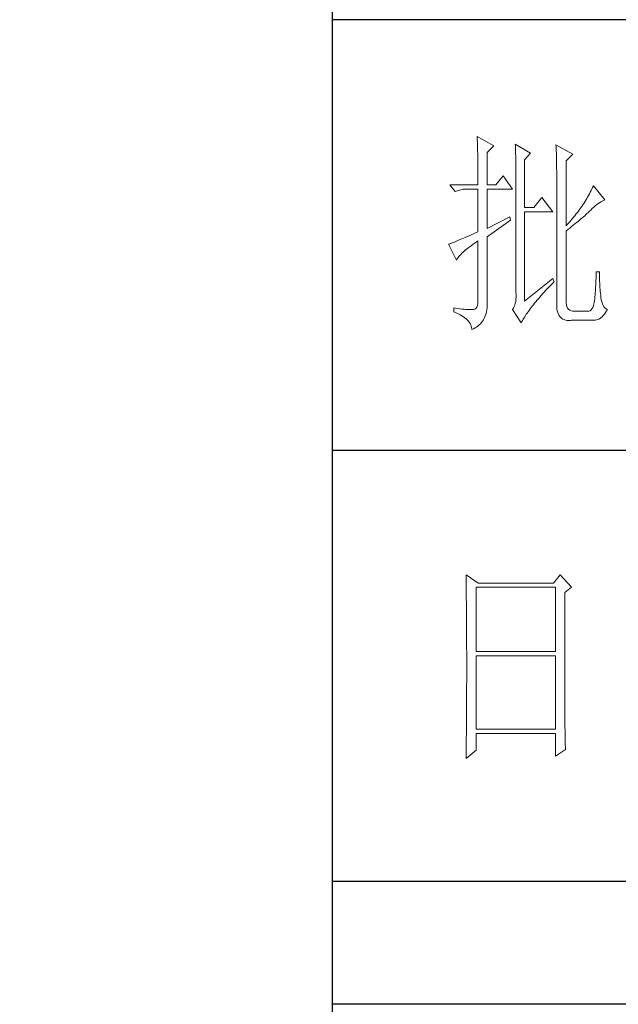
# Model space of a CAD drawing. Units: millimetres. Extents: x 29370 to 76546, y -49772 to 10821.
# Drawn here: x 35298 to 35449, y -45080 to -44833 of the extents above; entities that cross this region are included whole.
import ezdxf

# ---------------------------------------------------------------- set-up
doc = ezdxf.new("R2010")
doc.units = ezdxf.units.MM
doc.layers.add('轮廓线', color=7, linetype='Continuous', lineweight=25)
doc.styles.get("Standard").update_dxf_attribs({"font": 'greeks.shx', "width": 0.6})
doc.dimstyles.new('STANDARD_ACAD', dxfattribs={"dimtxt": 80, "dimasz": 8, "dimexe": 10, "dimexo": 50, "dimgap": 5, "dimtad": 1, "dimdec": 0, "dimzin": 0, "dimdsep": 46, "dimtxsty": 'Standard', "dimblk": 'OBLIQUE', "dimcen": 0.09, "dimclrd": 252, "dimclre": 252, "dimclrt": 256, "dimadec": 0, "dimazin": 0, "dimtfac": 1, "dimtdec": 0, "dimtofl": 0, "dimtmove": 0, "dimatfit": 3, "dimldrblk": 'CLOSEDBLANK', "dimfxl": 55, "dimtolj": 1, "dimtzin": 0, "dimarcsym": 0})

# ---------------------------------------------------------------- blocks, each defined once
blk = doc.blocks.new('文字')
at = {"layer": '轮廓线', "color": 7, "lineweight": 0}
for p, q in [((3753.76, 1676.59), (3753.77, 1676.17)), ((3757.65, 1674.45), (3753.76, 1676.59)), ((3753.77, 1676.17), (3753.78, 1675.74)), ((3753.78, 1675.74), (3753.8, 1675.31)), ((3753.8, 1675.31), (3753.81, 1674.88)), ((3753.81, 1674.88), (3753.82, 1674.43)), ((3753.82, 1674.43), (3753.83, 1673.98)), ((3753.83, 1673.98), (3753.84, 1673.53)), ((3753.84, 1673.53), (3753.85, 1673.07)), ((3753.85, 1673.07), (3753.86, 1672.61)), ((3756.09, 1672.89), (3757.65, 1674.45)), ((3756.09, 1665.31), (3756.09, 1672.89)), ((3762.62, 1674.84), (3762.64, 1674.39)), ((3766.2, 1672.7), (3762.62, 1674.84)), ((3762.64, 1674.39), (3762.65, 1673.93)), ((3762.65, 1673.93), (3762.67, 1673.48)), ((3762.67, 1673.48), (3762.69, 1673.01)), ((3762.69, 1673.01), (3762.7, 1672.54)), ((3772.1, 1674.64), (3772.13, 1674.16)), ((3775.99, 1672.5), (3772.1, 1674.64)), ((3772.13, 1674.16), (3772.15, 1673.68)), ((3772.15, 1673.68), (3772.16, 1673.19)), ((3772.16, 1673.19), (3772.18, 1672.71)), ((3753.86, 1672.61), (3753.86, 1672.14)), ((3753.86, 1672.14), (3753.87, 1671.66)), ((3753.87, 1671.66), (3753.88, 1671.18)), ((3753.88, 1671.18), (3753.88, 1670.69)), ((3753.88, 1670.69), (3753.89, 1670.2)), ((3762.7, 1672.54), (3762.71, 1672.07)), ((3762.71, 1672.07), (3762.72, 1671.6)), ((3762.72, 1671.6), (3762.74, 1671.12)), ((3762.74, 1671.12), (3762.74, 1670.63)), ((3762.74, 1670.63), (3762.75, 1670.15)), ((3764.8, 1671.14), (3766.2, 1672.7)), ((3764.8, 1660.06), (3764.8, 1671.14)), ((3772.18, 1672.71), (3772.23, 1670.78)), ((3772.23, 1670.78), (3772.24, 1670.3)), ((3774.44, 1670.95), (3775.99, 1672.5)), ((3774.44, 1655.78), (3774.44, 1670.95)), ((3753.89, 1670.2), (3753.89, 1669.7)), ((3753.89, 1669.7), (3753.9, 1669.19)), ((3753.9, 1669.19), (3753.9, 1668.68)), ((3753.9, 1668.68), (3753.91, 1668.17)), ((3762.75, 1670.15), (3762.76, 1669.65)), ((3762.76, 1669.65), (3762.76, 1669.16)), ((3762.76, 1669.16), (3762.77, 1668.66)), ((3762.77, 1668.66), (3762.77, 1668.15)), ((3772.24, 1670.3), (3772.25, 1669.81)), ((3772.25, 1669.81), (3772.25, 1669.33)), ((3772.25, 1669.33), (3772.26, 1668.36)), ((3772.26, 1668.36), (3772.26, 1667.88)), ((3753.91, 1668.17), (3753.91, 1667.64)), ((3753.91, 1667.64), (3753.91, 1667.12)), ((3753.91, 1667.12), (3753.91, 1666.58)), ((3753.91, 1666.58), (3753.91, 1665.31)), ((3759.82, 1667.45), (3758.11, 1665.31)), ((3762, 1664.34), (3759.82, 1667.45)), ((3762.77, 1668.15), (3762.77, 1667.64)), ((3762.77, 1667.64), (3762.78, 1667.12)), ((3762.78, 1667.12), (3762.78, 1640.42)), ((3772.26, 1667.88), (3772.26, 1667.64)), ((3772.26, 1667.64), (3772.26, 1637.9)), ((3753.91, 1665.31), (3747.38, 1665.31)), ((3747.38, 1665.31), (3748.63, 1663.76)), ((3748.63, 1663.76), (3750.49, 1664.34)), ((3750.49, 1664.34), (3753.91, 1664.34)), ((3753.91, 1664.34), (3753.91, 1654.42)), ((3758.11, 1665.31), (3756.09, 1665.31)), ((3756.09, 1655.2), (3756.09, 1664.34)), ((3756.09, 1664.34), (3762, 1664.34)), ((3780.08, 1663.61), (3779.89, 1663.24)), ((3780.28, 1663.99), (3780.08, 1663.61)), ((3780.46, 1664.36), (3780.28, 1663.99)), ((3780.64, 1664.74), (3780.46, 1664.36)), ((3780.81, 1665.12), (3780.64, 1664.74)), ((3783.46, 1661.81), (3780.81, 1665.12)), ((3768.84, 1662.4), (3766.97, 1660.06)), ((3771.33, 1659.09), (3768.84, 1662.4)), ((3778.81, 1661.39), (3778.58, 1661.02)), ((3779.04, 1661.76), (3778.81, 1661.39)), ((3779.26, 1662.12), (3779.04, 1661.76)), ((3779.47, 1662.49), (3779.26, 1662.12)), ((3779.68, 1662.87), (3779.47, 1662.49)), ((3779.89, 1663.24), (3779.68, 1662.87)), ((3782.21, 1661.18), (3782.54, 1661.38)), ((3782.54, 1661.38), (3782.86, 1661.55)), ((3782.86, 1661.55), (3783.18, 1661.7)), ((3783.18, 1661.7), (3783.46, 1661.81)), ((3766.97, 1660.06), (3764.8, 1660.06)), ((3764.8, 1638.29), (3764.8, 1659.09)), ((3764.8, 1659.09), (3771.33, 1659.09)), ((3777.31, 1659.21), (3777.04, 1658.85)), ((3777.57, 1659.57), (3777.31, 1659.21)), ((3777.84, 1659.93), (3777.57, 1659.57)), ((3778.09, 1660.29), (3777.84, 1659.93)), ((3778.33, 1660.65), (3778.09, 1660.29)), ((3778.58, 1661.02), (3778.33, 1660.65)), ((3779.56, 1658.86), (3779.78, 1659.07)), ((3779.78, 1659.07), (3780, 1659.28)), ((3780, 1659.28), (3780.19, 1659.48)), ((3780.19, 1659.48), (3780.54, 1659.82)), ((3780.54, 1659.82), (3780.88, 1660.14)), ((3780.88, 1660.14), (3781.22, 1660.43)), ((3781.22, 1660.43), (3781.55, 1660.7)), ((3781.55, 1660.7), (3781.88, 1660.95)), ((3781.88, 1660.95), (3782.21, 1661.18)), ((3761.38, 1657.92), (3756.09, 1655.2)), ((3756.09, 1653.26), (3761.53, 1657.14)), ((3761.53, 1657.14), (3761.38, 1657.92)), ((3775.59, 1657.07), (3775.29, 1656.72)), ((3775.9, 1657.42), (3775.59, 1657.07)), ((3776.19, 1657.78), (3775.9, 1657.42)), ((3776.48, 1658.13), (3776.19, 1657.78)), ((3776.76, 1658.49), (3776.48, 1658.13)), ((3777.04, 1658.85), (3776.76, 1658.49)), ((3776.88, 1656.54), (3777.23, 1656.83)), ((3777.23, 1656.83), (3777.57, 1657.11)), ((3777.57, 1657.11), (3777.9, 1657.39)), ((3777.9, 1657.39), (3778.21, 1657.66)), ((3778.21, 1657.66), (3778.51, 1657.91)), ((3778.51, 1657.91), (3778.79, 1658.16)), ((3778.79, 1658.16), (3779.06, 1658.4)), ((3779.06, 1658.4), (3779.32, 1658.63)), ((3779.32, 1658.63), (3779.56, 1658.86)), ((3774.65, 1656.02), (3774.44, 1655.78)), ((3774.44, 1654.62), (3774.88, 1654.96)), ((3774.44, 1638.29), (3774.44, 1654.62)), ((3774.97, 1656.36), (3774.65, 1656.02)), ((3774.88, 1654.96), (3775.31, 1655.29)), ((3775.29, 1656.72), (3774.97, 1656.36)), ((3775.31, 1655.29), (3775.72, 1655.62)), ((3775.72, 1655.62), (3776.12, 1655.93)), ((3776.12, 1655.93), (3776.51, 1656.24)), ((3776.51, 1656.24), (3776.88, 1656.54)), ((3748.74, 1652.15), (3748.43, 1652.03)), ((3749.06, 1652.28), (3748.74, 1652.15)), ((3749.41, 1652.43), (3749.06, 1652.28)), ((3749.77, 1652.58), (3749.41, 1652.43)), ((3750.15, 1652.75), (3749.77, 1652.58)), ((3750.55, 1652.92), (3750.15, 1652.75)), ((3750.97, 1653.1), (3750.55, 1652.92)), ((3751.42, 1653.3), (3750.97, 1653.1)), ((3751.88, 1653.5), (3751.42, 1653.3)), ((3752.36, 1653.72), (3751.88, 1653.5)), ((3752.86, 1653.94), (3752.36, 1653.72)), ((3753.37, 1654.18), (3752.86, 1653.94)), ((3753.29, 1651.86), (3753.81, 1652.21)), ((3753.91, 1654.42), (3753.37, 1654.18)), ((3753.81, 1652.21), (3753.91, 1652.28)), ((3753.91, 1652.28), (3753.91, 1638.29)), ((3756.09, 1638.09), (3756.09, 1653.26)), ((3747.21, 1651.55), (3747.07, 1651.51)), ((3747.07, 1651.51), (3748.94, 1647.81)), ((3747.41, 1651.63), (3747.21, 1651.55)), ((3747.64, 1651.71), (3747.41, 1651.63)), ((3747.89, 1651.81), (3747.64, 1651.71)), ((3748.15, 1651.91), (3747.89, 1651.81)), ((3748.43, 1652.03), (3748.15, 1651.91)), ((3750.46, 1649.68), (3750.78, 1649.96)), ((3750.78, 1649.96), (3751.13, 1650.25)), ((3751.13, 1650.25), (3751.5, 1650.55)), ((3751.5, 1650.55), (3751.91, 1650.86)), ((3751.91, 1650.86), (3752.34, 1651.18)), ((3752.34, 1651.18), (3752.8, 1651.51)), ((3752.8, 1651.51), (3753.29, 1651.86)), ((3748.94, 1647.81), (3749.03, 1648.01)), ((3749.03, 1648.01), (3749.15, 1648.22)), ((3749.15, 1648.22), (3749.3, 1648.43)), ((3749.3, 1648.43), (3749.47, 1648.66)), ((3749.47, 1648.66), (3749.68, 1648.9)), ((3749.68, 1648.9), (3749.91, 1649.15)), ((3749.91, 1649.15), (3750.17, 1649.41)), ((3750.17, 1649.41), (3750.46, 1649.68)), ((3771.33, 1643.53), (3764.8, 1638.29)), ((3771.64, 1642.75), (3771.33, 1643.53)), ((3781.4, 1643.08), (3781.39, 1642.59)), ((3781.42, 1643.58), (3781.4, 1643.08)), ((3781.43, 1644.08), (3781.42, 1643.58)), ((3782.21, 1645.09), (3781.43, 1645.09)), ((3781.43, 1645.09), (3781.43, 1644.58)), ((3781.43, 1644.58), (3781.43, 1644.08)), ((3782.21, 1644.93), (3782.21, 1645.09)), ((3782.21, 1644.42), (3782.21, 1644.93)), ((3782.22, 1643.91), (3782.21, 1644.42)), ((3782.24, 1643.41), (3782.22, 1643.91)), ((3782.25, 1642.92), (3782.24, 1643.41)), ((3769.33, 1640.33), (3769.68, 1640.71)), ((3769.68, 1640.71), (3770.04, 1641.1)), ((3770.04, 1641.1), (3770.42, 1641.5)), ((3770.42, 1641.5), (3770.8, 1641.9)), ((3770.8, 1641.9), (3771.2, 1642.31)), ((3771.2, 1642.31), (3771.6, 1642.72)), ((3771.6, 1642.72), (3771.64, 1642.75)), ((3781.31, 1641.15), (3781.28, 1640.67)), ((3781.34, 1641.62), (3781.31, 1641.15)), ((3781.37, 1642.1), (3781.34, 1641.62)), ((3781.39, 1642.59), (3781.37, 1642.1)), ((3782.28, 1642.43), (3782.25, 1642.92)), ((3782.31, 1641.95), (3782.28, 1642.43)), ((3782.34, 1641.48), (3782.31, 1641.95)), ((3782.38, 1641.01), (3782.34, 1641.48)), ((3782.42, 1640.55), (3782.38, 1641.01)), ((3762.76, 1638.71), (3762.71, 1638.22)), ((3762.79, 1639.24), (3762.76, 1638.71)), ((3762.78, 1640.42), (3762.8, 1639.81)), ((3762.8, 1639.81), (3762.79, 1639.24)), ((3767.41, 1638.13), (3767.7, 1638.48)), ((3767.7, 1638.48), (3768.01, 1638.84)), ((3768.01, 1638.84), (3768.32, 1639.2)), ((3768.32, 1639.2), (3768.65, 1639.57)), ((3768.65, 1639.57), (3768.98, 1639.95)), ((3768.98, 1639.95), (3769.33, 1640.33)), ((3781.12, 1638.87), (3781.04, 1638.23)), ((3781.17, 1639.28), (3781.12, 1638.87)), ((3781.21, 1639.74), (3781.17, 1639.28)), ((3781.25, 1640.2), (3781.21, 1639.74)), ((3781.28, 1640.67), (3781.25, 1640.2)), ((3782.47, 1640.09), (3782.42, 1640.55)), ((3782.52, 1639.65), (3782.47, 1640.09)), ((3782.57, 1639.09), (3782.52, 1639.65)), ((3782.65, 1638.56), (3782.57, 1639.09)), ((3782.76, 1638.08), (3782.65, 1638.56)), ((3748.32, 1636.73), (3748.32, 1635.76)), ((3748.73, 1636.66), (3748.32, 1636.73)), ((3749.24, 1636.57), (3748.73, 1636.66)), ((3749.74, 1636.5), (3749.24, 1636.57)), ((3750.19, 1636.43), (3749.74, 1636.5)), ((3750.63, 1636.38), (3750.19, 1636.43)), ((3751.03, 1636.34), (3750.63, 1636.38)), ((3751.4, 1636.32), (3751.03, 1636.34)), ((3751.75, 1636.3), (3751.4, 1636.32)), ((3752.06, 1636.29), (3751.75, 1636.3)), ((3752.35, 1636.3), (3752.06, 1636.29)), ((3752.6, 1636.31), (3752.35, 1636.3)), ((3752.83, 1636.34), (3752.6, 1636.31)), ((3752.89, 1636.34), (3752.83, 1636.34)), ((3753.2, 1636.41), (3752.89, 1636.34)), ((3753.46, 1636.59), (3753.2, 1636.41)), ((3753.66, 1636.86), (3753.46, 1636.59)), ((3753.8, 1637.23), (3753.66, 1636.86)), ((3753.89, 1637.71), (3753.8, 1637.23)), ((3753.91, 1638.29), (3753.89, 1637.71)), ((3755.91, 1635.79), (3755.99, 1636.23)), ((3755.99, 1636.23), (3756.05, 1636.68)), ((3756.05, 1636.68), (3756.08, 1637.15)), ((3756.08, 1637.15), (3756.1, 1637.64)), ((3756.1, 1637.64), (3756.09, 1638.09)), ((3762.04, 1636.39), (3762, 1636.34)), ((3762, 1636.34), (3764.02, 1633.23)), ((3762.23, 1636.67), (3762.04, 1636.39)), ((3762.38, 1637), (3762.23, 1636.67)), ((3762.52, 1637.36), (3762.38, 1637)), ((3762.62, 1637.77), (3762.52, 1637.36)), ((3762.71, 1638.22), (3762.62, 1637.77)), ((3765.62, 1635.81), (3765.84, 1636.13)), ((3765.84, 1636.13), (3766.08, 1636.45)), ((3766.08, 1636.45), (3766.32, 1636.77)), ((3766.32, 1636.77), (3766.58, 1637.11)), ((3766.58, 1637.11), (3766.85, 1637.44)), ((3766.85, 1637.44), (3767.12, 1637.78)), ((3767.12, 1637.78), (3767.41, 1638.13)), ((3772.26, 1637.9), (3772.26, 1637.37)), ((3772.26, 1637.37), (3772.28, 1636.88)), ((3772.28, 1636.88), (3772.33, 1636.43)), ((3772.33, 1636.43), (3772.41, 1636.01)), ((3774.45, 1637.89), (3774.44, 1638.29)), ((3774.52, 1637.42), (3774.45, 1637.89)), ((3774.63, 1637.01), (3774.52, 1637.42)), ((3774.8, 1636.67), (3774.63, 1637.01)), ((3775.02, 1636.39), (3774.8, 1636.67)), ((3775.29, 1636.18), (3775.02, 1636.39)), ((3775.61, 1636.03), (3775.29, 1636.18)), ((3780.26, 1636.22), (3780.03, 1636.05)), ((3780.47, 1636.47), (3780.26, 1636.22)), ((3780.65, 1636.8), (3780.47, 1636.47)), ((3780.81, 1637.2), (3780.65, 1636.8)), ((3780.94, 1637.68), (3780.81, 1637.2)), ((3781.04, 1638.23), (3780.94, 1637.68)), ((3782.9, 1637.66), (3782.76, 1638.08)), ((3783.07, 1637.29), (3782.9, 1637.66)), ((3783.28, 1636.97), (3783.07, 1637.29)), ((3783.51, 1636.71), (3783.28, 1636.97)), ((3783.78, 1636.5), (3783.51, 1636.71)), ((3784.08, 1636.34), (3783.78, 1636.5)), ((3783.89, 1636), (3784.08, 1636.34)), ((3748.32, 1635.76), (3748.83, 1635.55)), ((3748.83, 1635.55), (3749.3, 1635.34)), ((3749.3, 1635.34), (3749.75, 1635.11)), ((3749.75, 1635.11), (3750.16, 1634.88)), ((3750.16, 1634.88), (3750.54, 1634.64)), ((3750.54, 1634.64), (3750.88, 1634.4)), ((3750.88, 1634.4), (3751.19, 1634.14)), ((3751.19, 1634.14), (3751.47, 1633.88)), ((3751.47, 1633.88), (3751.72, 1633.6)), ((3754.98, 1633.58), (3755.19, 1633.91)), ((3755.19, 1633.91), (3755.38, 1634.25)), ((3755.38, 1634.25), (3755.54, 1634.61)), ((3755.54, 1634.61), (3755.69, 1634.98)), ((3755.69, 1634.98), (3755.81, 1635.38)), ((3755.81, 1635.38), (3755.91, 1635.79)), ((3764.3, 1633.77), (3764.46, 1634.04)), ((3764.46, 1634.04), (3764.63, 1634.32)), ((3764.63, 1634.32), (3764.81, 1634.61)), ((3764.81, 1634.61), (3764.99, 1634.9)), ((3764.99, 1634.9), (3765.19, 1635.2)), ((3765.19, 1635.2), (3765.4, 1635.51)), ((3765.4, 1635.51), (3765.62, 1635.81)), ((3772.41, 1636.01), (3772.51, 1635.63)), ((3772.51, 1635.63), (3772.64, 1635.28)), ((3772.64, 1635.28), (3772.8, 1634.97)), ((3772.8, 1634.97), (3772.99, 1634.69)), ((3772.99, 1634.69), (3773.21, 1634.46)), ((3773.21, 1634.46), (3773.45, 1634.25)), ((3773.45, 1634.25), (3773.72, 1634.09)), ((3773.72, 1634.09), (3774.02, 1633.96)), ((3774.02, 1633.96), (3774.35, 1633.86)), ((3774.35, 1633.86), (3774.7, 1633.8)), ((3775.49, 1633.79), (3775.68, 1633.81)), ((3775.99, 1635.95), (3775.61, 1636.03)), ((3775.68, 1633.81), (3780.5, 1633.81)), ((3779.41, 1635.95), (3775.99, 1635.95)), ((3779.49, 1635.94), (3779.41, 1635.95)), ((3779.77, 1635.96), (3779.49, 1635.94)), ((3780.03, 1636.05), (3779.77, 1635.96)), ((3780.5, 1633.81), (3781.22, 1633.83)), ((3780.5, 1633.81), (3780.87, 1633.8)), ((3780.87, 1633.8), (3781.22, 1633.83)), ((3781.22, 1633.83), (3781.56, 1633.9)), ((3781.56, 1633.9), (3781.89, 1634.02)), ((3781.89, 1634.02), (3782.21, 1634.17)), ((3782.21, 1634.17), (3782.52, 1634.37)), ((3782.52, 1634.37), (3782.82, 1634.61)), ((3782.82, 1634.61), (3783.1, 1634.89)), ((3783.1, 1634.89), (3783.37, 1635.22)), ((3783.37, 1635.22), (3783.64, 1635.59)), ((3783.64, 1635.59), (3783.89, 1636)), ((3751.72, 1633.6), (3751.93, 1633.32)), ((3751.93, 1633.32), (3752.11, 1633.03)), ((3752.11, 1633.03), (3752.26, 1632.74)), ((3752.26, 1632.74), (3752.37, 1632.43)), ((3752.37, 1632.43), (3752.46, 1632.12)), ((3752.46, 1632.12), (3752.51, 1631.8)), ((3752.51, 1631.67), (3752.9, 1631.85)), ((3752.51, 1631.8), (3752.51, 1631.67)), ((3752.9, 1631.85), (3753.26, 1632.04)), ((3753.26, 1632.04), (3753.6, 1632.25)), ((3753.6, 1632.25), (3753.92, 1632.48)), ((3753.92, 1632.48), (3754.22, 1632.73)), ((3754.22, 1632.73), (3754.49, 1632.99)), ((3754.49, 1632.99), (3754.75, 1633.28)), ((3754.75, 1633.28), (3754.98, 1633.58)), ((3764.02, 1633.23), (3764.16, 1633.5)), ((3764.16, 1633.5), (3764.3, 1633.77)), ((3774.7, 1633.8), (3775.08, 1633.78)), ((3775.08, 1633.78), (3775.49, 1633.79)), ((3751.15, 1574.58), (3751.16, 1573.52)), ((3753.94, 1572.64), (3751.15, 1574.58)), ((3773.07, 1574.58), (3771.51, 1572.64)), ((3775.71, 1571.67), (3773.07, 1574.58)), ((3751.16, 1573.52), (3751.17, 1572.99)), ((3751.17, 1572.99), (3751.18, 1571.93)), ((3771.51, 1572.64), (3753.94, 1572.64)), ((3751.18, 1571.93), (3751.18, 1571.41)), ((3751.18, 1571.41), (3751.19, 1570.89)), ((3751.19, 1570.89), (3751.2, 1570.37)), ((3751.2, 1570.37), (3751.21, 1569.34)), ((3753.48, 1556.7), (3753.48, 1571.67)), ((3753.48, 1571.67), (3771.98, 1571.67)), ((3771.98, 1571.67), (3771.98, 1556.7)), ((3774.16, 1570.5), (3775.71, 1571.67)), ((3774.16, 1543.56), (3774.16, 1570.5)), ((3751.21, 1569.34), (3751.21, 1568.83)), ((3751.21, 1568.83), (3751.22, 1568.32)), ((3751.22, 1568.32), (3751.23, 1567.82)), ((3751.23, 1567.82), (3751.23, 1567.31)), ((3751.23, 1567.31), (3751.24, 1566.81)), ((3751.24, 1566.81), (3751.24, 1566.31)), ((3751.24, 1566.31), (3751.24, 1565.82)), ((3751.24, 1565.82), (3751.25, 1565.32)), ((3751.25, 1565.32), (3751.25, 1564.83)), ((3751.25, 1564.83), (3751.25, 1564.34)), ((3751.25, 1564.34), (3751.26, 1563.85)), ((3751.26, 1563.85), (3751.26, 1563.37)), ((3751.26, 1563.37), (3751.27, 1562.89)), ((3751.27, 1562.89), (3751.27, 1562.41)), ((3751.27, 1562.41), (3751.27, 1561.93)), ((3751.27, 1561.93), (3751.28, 1560.98)), ((3751.28, 1560.98), (3751.28, 1560.51)), ((3751.28, 1560.51), (3751.28, 1560.04)), ((3751.28, 1560.04), (3751.29, 1559.58)), ((3751.29, 1559.58), (3751.29, 1559.11)), ((3751.29, 1559.11), (3751.29, 1558.65)), ((3751.29, 1558.65), (3751.29, 1558.19)), ((3751.29, 1558.19), (3751.29, 1557.74)), ((3751.29, 1557.74), (3751.29, 1557.28)), ((3751.29, 1557.28), (3751.3, 1556.83)), ((3751.3, 1556.83), (3751.3, 1555.93)), ((3751.3, 1555.93), (3751.3, 1555.49)), ((3771.98, 1556.7), (3753.48, 1556.7)), ((3751.3, 1555.49), (3751.3, 1550.98)), ((3753.48, 1538.62), (3753.48, 1555.72)), ((3753.48, 1555.72), (3771.98, 1555.72)), ((3771.98, 1555.72), (3771.98, 1538.62)), ((3751.3, 1549.62), (3751.29, 1549.16)), ((3751.29, 1549.16), (3751.29, 1548.71)), ((3751.3, 1550.98), (3751.3, 1550.52)), ((3751.3, 1550.52), (3751.3, 1549.62)), ((3751.29, 1548.71), (3751.29, 1548.24)), ((3751.29, 1548.24), (3751.29, 1547.78)), ((3751.29, 1547.78), (3751.29, 1546.85)), ((3751.29, 1546.85), (3751.29, 1546.38)), ((3751.28, 1544.97), (3751.27, 1544.01)), ((3751.29, 1546.38), (3751.28, 1545.91)), ((3751.28, 1545.91), (3751.28, 1544.97)), ((3751.27, 1543.53), (3751.26, 1542.57)), ((3751.26, 1542.57), (3751.26, 1542.08)), ((3751.27, 1544.01), (3751.27, 1543.53)), ((3774.16, 1543.03), (3774.16, 1543.56)), ((3774.16, 1542.52), (3774.16, 1543.03)), ((3774.16, 1542.01), (3774.16, 1542.52)), ((3751.25, 1541.1), (3751.24, 1540.12)), ((3751.24, 1540.12), (3751.24, 1539.62)), ((3751.26, 1542.08), (3751.25, 1541.59)), ((3751.25, 1541.59), (3751.25, 1541.1)), ((3774.17, 1541.5), (3774.16, 1542.01)), ((3774.17, 1540.99), (3774.17, 1541.5)), ((3774.18, 1540.49), (3774.17, 1540.99)), ((3774.18, 1540), (3774.18, 1540.49)), ((3774.19, 1539.51), (3774.18, 1540)), ((3751.22, 1537.62), (3751.2, 1536.6)), ((3751.23, 1539.12), (3751.22, 1538.12)), ((3751.22, 1538.12), (3751.22, 1537.62)), ((3751.24, 1539.62), (3751.23, 1539.12)), ((3771.98, 1538.62), (3753.48, 1538.62)), ((3753.48, 1533.75), (3753.48, 1537.64)), ((3753.48, 1537.64), (3771.98, 1537.64)), ((3771.98, 1537.64), (3771.98, 1532.39)), ((3774.19, 1539.02), (3774.19, 1539.51)), ((3774.2, 1538.54), (3774.19, 1539.02)), ((3774.21, 1538.06), (3774.2, 1538.54)), ((3774.22, 1537.59), (3774.21, 1538.06)), ((3774.23, 1537.12), (3774.22, 1537.59)), ((3751.2, 1536.09), (3751.19, 1535.58)), ((3751.19, 1535.58), (3751.19, 1535.07)), ((3751.2, 1536.6), (3751.2, 1536.09)), ((3774.24, 1536.65), (3774.23, 1537.12)), ((3774.25, 1536.19), (3774.24, 1536.65)), ((3774.27, 1535.28), (3774.25, 1536.19)), ((3774.3, 1534.39), (3774.27, 1535.28)), ((3751.15, 1531.81), (3753.48, 1533.75)), ((3751.17, 1533.52), (3751.16, 1532.47)), ((3751.19, 1535.07), (3751.17, 1533.52)), ((3771.98, 1532.39), (3774.31, 1533.95)), ((3774.31, 1533.95), (3774.3, 1534.39)), ((3751.16, 1532.47), (3751.15, 1531.94)), ((3751.15, 1531.94), (3751.15, 1531.81))]:
    blk.add_line(p, q, dxfattribs=at)
blk = doc.blocks.new('_Oblique')
at = {"color": 0, "linetype": 'ByBlock', "lineweight": -2}
blk.add_line((-0.5, -0.5), (0.5, 0.5), dxfattribs=at)
blk = doc.blocks.new('*D13440')
at = {"color": 252, "lineweight": -2, "transparency": 16777216}
for p, q in [((52474.49, -21475.54), (52562.49, -21475.54)), ((52554.49, -21475.54), (52554.49, -24005.54)), ((52474.49, -24005.54), (52562.49, -24005.54)), ((32385.28, -49193.19), (32385.28, -49311.33)), ((33035.28, -49193.19), (33035.28, -49311.33)), ((32385.28, -49301.33), (33035.28, -49301.33))]:
    blk.add_line(p, q, dxfattribs=at)
at = {"layer": 'Defpoints', "color": 0, "transparency": 16777216}
for p in [(52114.76, -21475.54), (52044.76, -24005.54), (52554.49, -24005.54), (32385.28, -49143.19), (33035.28, -49143.19), (33035.28, -49301.33)]:
    blk.add_point(p, dxfattribs=at)
at = {"color": 252, "lineweight": -2, "transparency": 16777216, "xscale": 8, "yscale": 8, "zscale": 8}
for p, rotation in [((52554.49, -21475.54), 90), ((52554.49, -24005.54), 270), ((32385.28, -49301.33), 180)]:
    blk.add_blockref('_Oblique', p, dxfattribs=dict(at, rotation=rotation))
blk.add_blockref('_Oblique', (33035.28, -49301.33), dxfattribs=at)
at = {"color": 0, "transparency": 16777216, "insert": (52479.4, -22740.54), "char_height": 150, "attachment_point": 5, "rotation": 90}
blk.add_mtext('\\A1;2530', dxfattribs=at)
at = {"transparency": 16777216, "insert": (32710.28, -49256.33), "char_height": 80, "attachment_point": 5}
blk.add_mtext('\\A1;650', dxfattribs=at)
blk = doc.blocks.new('_ClosedBlank')
at = {"color": 0, "linetype": 'ByBlock', "lineweight": -2}
for p, q in [((-1, 0.167), (0, 0)), ((-1, 0.167), (-1, -0.167)), ((0, 0), (-1, -0.167))]:
    blk.add_line(p, q, dxfattribs=at)
blk = doc.blocks.new('*D13442')
at = {"color": 252, "lineweight": -2, "transparency": 16777216}
for p, q in [((46884.3, -16096.44), (46884.3, -16008.44)), ((50044.3, -16096.44), (50044.3, -16008.44)), ((46884.3, -16016.44), (50044.3, -16016.44)), ((33846.2, -49073.78), (33846.2, -49350.33)), ((33443.63, -49160.68), (33443.63, -49350.33)), ((33443.63, -49340.33), (33846.2, -49340.33))]:
    blk.add_line(p, q, dxfattribs=at)
at = {"layer": 'Defpoints', "color": 0, "transparency": 16777216}
for p in [(50044.3, -16016.44), (46884.3, -16289.86), (50044.3, -16289.86), (33846.2, -49023.78, -39.65), (33443.63, -49110.68), (33846.2, -49340.33)]:
    blk.add_point(p, dxfattribs=at)
at = {"color": 252, "lineweight": -2, "transparency": 16777216, "xscale": 8, "yscale": 8, "zscale": 8, "rotation": 180}
for p in [(46884.3, -16016.44), (33443.63, -49340.33)]:
    blk.add_blockref('_Oblique', p, dxfattribs=at)
at = {"color": 252, "lineweight": -2, "transparency": 16777216, "xscale": 8, "yscale": 8, "zscale": 8}
for p in [(50044.3, -16016.44), (33846.2, -49340.33)]:
    blk.add_blockref('_Oblique', p, dxfattribs=at)
at = {"color": 0, "transparency": 16777216, "insert": (48464.3, -15941.35), "char_height": 150, "attachment_point": 5}
blk.add_mtext('\\A1;3160', dxfattribs=at)
at = {"transparency": 16777216, "insert": (33644.91, -49295.33), "char_height": 80, "attachment_point": 5}
blk.add_mtext('\\A1;403', dxfattribs=at)
blk = doc.blocks.new('*D13443')
at = {"color": 252, "lineweight": -2, "transparency": 16777216}
for p, q in [((46823.73, -16189.86), (46735.73, -16189.86)), ((46743.73, -17169.86), (46743.73, -16189.86)), ((46823.73, -17169.86), (46735.73, -17169.86)), ((33723.59, -48736.94), (34101.18, -48736.94)), ((34091.18, -48736.94), (34091.18, -49138.88)), ((33878.94, -49138.88), (34101.18, -49138.88))]:
    blk.add_line(p, q, dxfattribs=at)
at = {"layer": 'Defpoints', "color": 0, "transparency": 16777216}
for p in [(46743.73, -16189.86), (46984.3, -16189.86), (46934.3, -17169.86), (33673.59, -48736.94), (33828.94, -49138.88), (34091.18, -49138.88)]:
    blk.add_point(p, dxfattribs=at)
at = {"color": 252, "lineweight": -2, "transparency": 16777216, "xscale": 8, "yscale": 8, "zscale": 8}
for p, rotation in [((46743.73, -16189.86), 90), ((46743.73, -17169.86), 270), ((34091.18, -48736.94), 90), ((34091.18, -49138.88), 270)]:
    blk.add_blockref('_Oblique', p, dxfattribs=dict(at, rotation=rotation))
at = {"color": 0, "transparency": 16777216, "insert": (46668.64, -16679.86), "char_height": 150, "attachment_point": 5, "rotation": 90}
blk.add_mtext('\\A1;980', dxfattribs=at)
at = {"transparency": 16777216, "insert": (34046.18, -48937.91), "char_height": 80, "attachment_point": 5, "rotation": 90}
blk.add_mtext('\\A1;402', dxfattribs=at)
blk = doc.blocks.new('*D13448')
at = {"color": 252, "lineweight": -2, "transparency": 16777216}
for p, q in [((39143.2, -18225.21), (39055.2, -18225.21)), ((39063.2, -19205.21), (39063.2, -18225.21)), ((39143.2, -19205.21), (39055.2, -19205.21)), ((32834.79, -45877.68), (32834.79, -45995.82)), ((33434.79, -45877.68), (33434.79, -45995.82)), ((32834.79, -45985.82), (33434.79, -45985.82))]:
    blk.add_line(p, q, dxfattribs=at)
at = {"layer": 'Defpoints', "color": 0, "transparency": 16777216}
for p in [(39063.2, -18225.21), (39253.77, -18225.21), (39253.77, -19205.21), (32834.79, -45827.68), (33434.79, -45827.68), (33434.79, -45985.82)]:
    blk.add_point(p, dxfattribs=at)
at = {"color": 252, "lineweight": -2, "transparency": 16777216, "xscale": 8, "yscale": 8, "zscale": 8}
for p, rotation in [((39063.2, -18225.21), 90), ((39063.2, -19205.21), 270), ((32834.79, -45985.82), 180)]:
    blk.add_blockref('_Oblique', p, dxfattribs=dict(at, rotation=rotation))
blk.add_blockref('_Oblique', (33434.79, -45985.82), dxfattribs=at)
at = {"color": 0, "transparency": 16777216, "insert": (38988.11, -18715.21), "char_height": 150, "attachment_point": 5, "rotation": 90}
blk.add_mtext('\\A1;980', dxfattribs=at)
at = {"transparency": 16777216, "insert": (33134.79, -45940.82), "char_height": 80, "attachment_point": 5}
blk.add_mtext('\\A1;600', dxfattribs=at)
blk = doc.blocks.new('*D13449')
at = {"color": 252, "lineweight": -2, "transparency": 16777216}
for p, q in [((39203.77, -18131.79), (39203.77, -18043.79)), ((41883.77, -18131.79), (41883.77, -18043.79)), ((39203.77, -18051.79), (41883.77, -18051.79)), ((32815.37, -45497.81), (32660.59, -45497.81)), ((32670.59, -45497.81), (32670.59, -45827.68)), ((32784.79, -45827.68), (32660.59, -45827.68))]:
    blk.add_line(p, q, dxfattribs=at)
at = {"layer": 'Defpoints', "color": 0, "transparency": 16777216}
for p in [(41883.77, -18051.79), (39203.77, -18275.21), (41883.77, -18365.21), (32865.37, -45497.81), (32670.59, -45827.68), (32834.79, -45827.68)]:
    blk.add_point(p, dxfattribs=at)
at = {"color": 252, "lineweight": -2, "transparency": 16777216, "xscale": 8, "yscale": 8, "zscale": 8}
for p, rotation in [((39203.77, -18051.79), 180), ((32670.59, -45497.81), 90), ((32670.59, -45827.68), 270)]:
    blk.add_blockref('_Oblique', p, dxfattribs=dict(at, rotation=rotation))
blk.add_blockref('_Oblique', (41883.77, -18051.79), dxfattribs=at)
at = {"color": 0, "transparency": 16777216, "insert": (40543.77, -17976.7), "char_height": 150, "attachment_point": 5}
blk.add_mtext('\\A1;2680', dxfattribs=at)
at = {"transparency": 16777216, "insert": (32625.59, -45662.75), "char_height": 80, "attachment_point": 5, "rotation": 90}
blk.add_mtext('\\A1;330', dxfattribs=at)
blk = doc.blocks.new('*D13450')
at = {"color": 252, "lineweight": -2, "transparency": 16777216}
for p, q in [((46820.31, -18337.09), (46732.31, -18337.09)), ((46740.31, -18337.09), (46740.31, -19317.09)), ((46820.31, -19317.09), (46732.31, -19317.09)), ((33993.98, -45780.17), (33993.98, -46034.82)), ((33668.01, -45850.54), (33668.01, -46034.82)), ((33668.01, -46024.82), (33993.98, -46024.82))]:
    blk.add_line(p, q, dxfattribs=at)
at = {"layer": 'Defpoints', "color": 0, "transparency": 16777216}
for p in [(46995.49, -18337.09), (46740.31, -19317.09), (46995.49, -19317.09), (33993.98, -45730.17, -32.11), (33668.01, -45800.54), (33993.98, -46024.82)]:
    blk.add_point(p, dxfattribs=at)
at = {"color": 252, "lineweight": -2, "transparency": 16777216, "xscale": 8, "yscale": 8, "zscale": 8}
for p, rotation in [((46740.31, -18337.09), 90), ((46740.31, -19317.09), 270), ((33668.01, -46024.82), 180)]:
    blk.add_blockref('_Oblique', p, dxfattribs=dict(at, rotation=rotation))
blk.add_blockref('_Oblique', (33993.98, -46024.82), dxfattribs=at)
at = {"color": 0, "transparency": 16777216, "insert": (46665.22, -18827.09), "char_height": 150, "attachment_point": 5, "rotation": 90}
blk.add_mtext('\\A1;980', dxfattribs=at)
at = {"transparency": 16777216, "insert": (33830.99, -45979.82), "char_height": 80, "attachment_point": 5}
blk.add_mtext('\\A1;326', dxfattribs=at)

msp = doc.modelspace()

# ---------------------------------------------------------------- linework, layer by layer
for p, q in [((35377.1, -46640.45), (35377.1, -43605.65)), ((35755.05, -44832.78), (35377.1, -44832.78)), ((35755.05, -44941.05), (35377.1, -44941.05)), ((35377.1, -45049.32), (35755.05, -45049.32)), ((35755.05, -45080.26), (35377.1, -45080.26))]:
    msp.add_line(p, q)

# ---------------------------------------------------------------- block references
at = {"layer": '轮廓线', "color": 0, "linetype": 'ByBlock', "lineweight": 13, "xscale": 1.08, "yscale": 1.08, "zscale": 1.08}
msp.add_blockref('文字', (31359.45, -46672.85), dxfattribs=at)

# ---------------------------------------------------------------- dimensions: what is measured, and where the dimension line sits
for base, p1, p2, picture, middle in [((33846.2, -49340.33), (33443.63, -49110.68), (33846.2, -49023.78, -39.65), '*D13442', (33644.91, -49295.33)), ((33434.79, -45985.82), (32834.79, -45827.68), (33434.79, -45827.68), '*D13448', (33134.79, -45940.82)), ((33993.98, -46024.82), (33668.01, -45800.54), (33993.98, -45730.17, -32.11), '*D13450', (33830.99, -45979.82)), ((33035.28, -49301.33), (32385.28, -49143.19), (33035.28, -49143.19), '*D13440', (32710.28, -49256.33))]:
    dim = msp.add_linear_dim(base=base, p1=p1, p2=p2, dimstyle='STANDARD_ACAD')
    dim.commit()
    dim.dimension.update_dxf_attribs({"geometry": picture, "text_midpoint": middle})
for base, p1, p2, picture, middle in [((34091.18, -49138.88), (33673.59, -48736.94), (33828.94, -49138.88), '*D13443', (34046.18, -48937.91)), ((32670.59, -45827.68), (32865.37, -45497.81), (32834.79, -45827.68), '*D13449', (32625.59, -45662.75))]:
    dim = msp.add_linear_dim(base=base, p1=p1, p2=p2, angle=90, dimstyle='STANDARD_ACAD')
    dim.commit()
    dim.dimension.update_dxf_attribs({"geometry": picture, "text_midpoint": middle})

doc.saveas('drawing.dxf')
